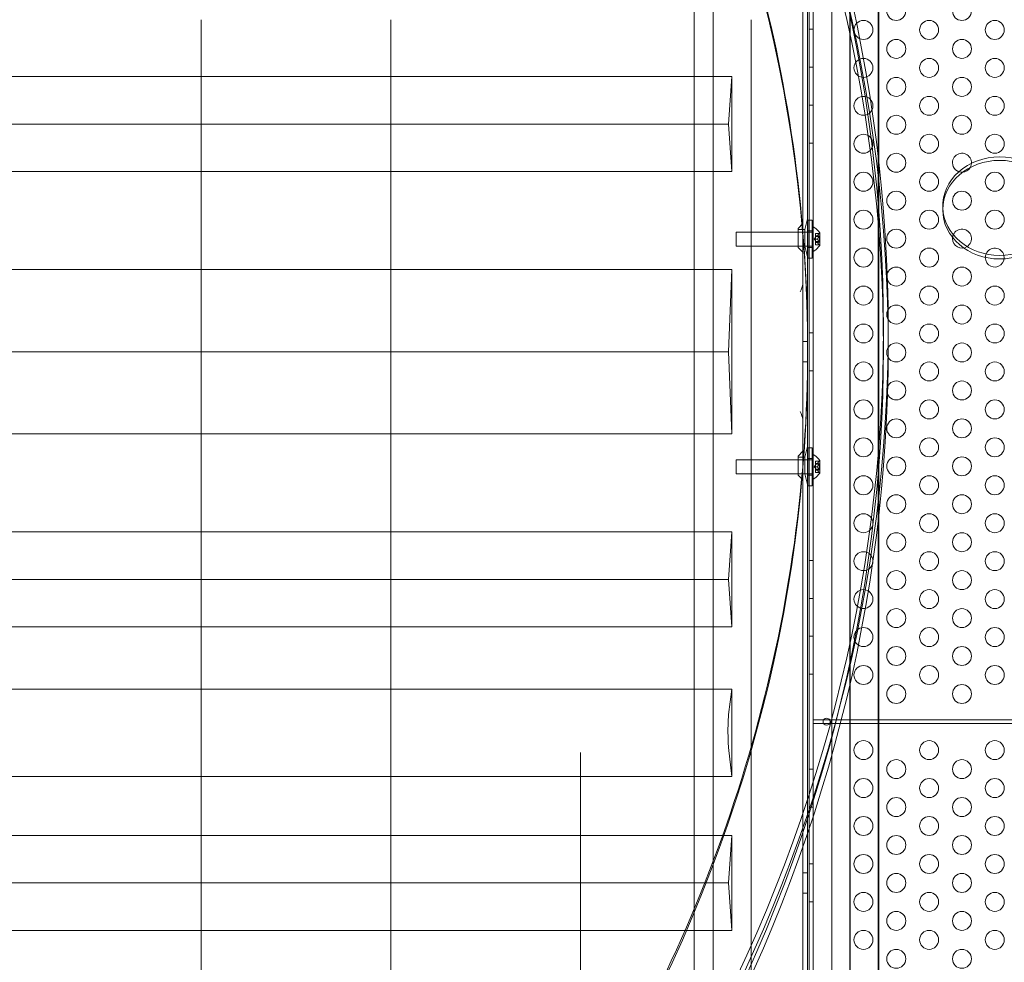
# Model space of a CAD drawing. Extents: x -38 to 662, y -370 to 212.
# Drawn here: x 413 to 439, y -168 to -143 of the extents above; entities that cross this region are included whole.
import ezdxf

# ---------------------------------------------------------------- set-up
doc = ezdxf.new("R2010")
doc.units = 0
doc.header["$MEASUREMENT"] = 0
doc.header["$PDMODE"] = 64
doc.styles.get("Standard").update_dxf_attribs({"font": 'Helvetica LT 57 Condensed_0.ttf'})
doc.dimstyles.new('FEET-METERS', dxfattribs={"dimtxt": 10, "dimasz": 7, "dimexe": 3, "dimexo": 3, "dimgap": 3, "dimtad": 0, "dimtoh": 1, "dimdec": 1, "dimzin": 3, "dimdsep": 46, "dimlunit": 4, "dimtxsty": 'Standard', "dimcen": 0.09, "dimadec": 0, "dimazin": 0, "dimtfac": 2, "dimtdec": 1, "dimtofl": 0, "dimtmove": 0, "dimatfit": 3, "dimfxl": 1, "dimfrac": 2, "dimtolj": 1, "dimtzin": 3, "dimarcsym": 0})

# ---------------------------------------------------------------- blocks, each defined once
blk = doc.blocks.new('*D87')
at = {"color": 0, "lineweight": -2, "transparency": 16777216}
for p, q in [((555.013, 126.904), (256.106, 126.904)), ((259.106, 119.904), (259.106, -56.035)), ((259.106, -297.254), (259.106, -148.772)), ((424.486, -304.254), (256.106, -304.254))]:
    blk.add_line(p, q, dxfattribs=at)
at = {"color": 0, "lineweight": 0, "transparency": 16777216}
for points in [[(257.94, 119.904), (260.273, 119.904), (259.106, 126.904)], [(257.94, -297.254), (260.273, -297.254), (259.106, -304.254)]]:
    blk.add_solid(points, dxfattribs=at)
at = {"layer": 'DEFPOINTS', "color": 0, "lineweight": 0, "transparency": 16777216}
for p in [(558.013, 126.904), (259.106, -304.254), (427.486, -304.254)]:
    blk.add_point(p, dxfattribs=at)
at = {"color": 0, "lineweight": 0, "transparency": 16777216, "insert": (259.106, -102.404), "char_height": 10, "attachment_point": 5, "rotation": 90}
blk.add_mtext('\\A1;35\'-11" [11.0M]', dxfattribs=at)
blk = doc.blocks.new('new block')
at = {"color": 0, "linetype": 'Continuous', "lineweight": 0}
for p, q in [((433.927, -173.257), (433.927, -130.377)), ((434.031, -130.377), (434.031, -173.257)), ((433.882, -130.817), (433.882, -172.817)), ((434.517, -173.007), (434.517, -130.627)), ((434.998, -130.817), (434.998, -172.817)), ((435.007, -130.817), (435.007, -172.817)), ((435.74, -131.317), (435.74, -172.317)), ((435.757, -131.317), (435.757, -172.317)), ((430.895, -166.495), (430.895, -137.045)), ((431.395, -165.237), (431.395, -138.303)), ((433.757, -138.807), (433.757, -144.952)), ((417.895, -143.067), (417.895, -160.567)), ((422.895, -143.067), (422.895, -160.567)), ((432.395, -160.567), (432.395, -143.067)), ((434.031, -143.317), (433.927, -143.317)), ((434.031, -144.317), (433.927, -144.317)), ((429.843, -144.567), (407.495, -144.567)), ((429.843, -144.567), (431.615, -144.567)), ((431.887, -144.567), (431.615, -144.567)), ((431.887, -144.567), (431.799, -145.817)), ((431.887, -147.067), (431.887, -144.567)), ((433.757, -144.952), (433.757, -147.461)), ((434.031, -145.317), (433.927, -145.317)), ((429.068, -145.817), (406.72, -145.817)), ((429.068, -145.817), (431.527, -145.817)), ((431.799, -145.817), (431.527, -145.817)), ((431.799, -145.817), (431.887, -147.067)), ((434.031, -146.317), (433.927, -146.317)), ((429.843, -147.067), (407.495, -147.067)), ((429.843, -147.067), (431.615, -147.067)), ((431.887, -147.067), (431.615, -147.067)), ((433.757, -147.461), (433.757, -148.751)), ((437.446, -147.98), (437.446, -148.074)), ((433.632, -148.567), (433.757, -148.442)), ((433.812, -148.598), (433.882, -148.317)), ((433.888, -149.35), (433.888, -148.35)), ((434.003, -148.35), (433.888, -148.35)), ((434.003, -148.35), (434.003, -149.35)), ((432.001, -149.038), (432.001, -148.663)), ((434.001, -148.663), (432.001, -148.663)), ((433.632, -149.067), (433.632, -148.567)), ((433.632, -148.598), (433.812, -148.598)), ((433.757, -148.751), (433.757, -149.887)), ((433.812, -148.598), (433.812, -149.036)), ((434.003, -148.632), (433.888, -148.632)), ((434.001, -149.163), (434.001, -148.538)), ((434.001, -148.538), (434.042, -148.538)), ((434.09, -148.704), (434.09, -148.699)), ((434.187, -148.699), (434.09, -148.699)), ((434.09, -148.704), (434.09, -148.76)), ((434.183, -148.704), (434.09, -148.704)), ((434.09, -148.76), (434.09, -148.762)), ((434.145, -148.76), (434.09, -148.76)), ((434.09, -148.762), (434.09, -148.77)), ((434.145, -148.762), (434.09, -148.762)), ((434.202, -149.014), (434.202, -148.687)), ((434.055, -148.85), (434.09, -148.811)), ((434.055, -148.85), (434.09, -148.89)), ((434.09, -148.785), (434.09, -148.77)), ((434.183, -148.77), (434.09, -148.77)), ((434.196, -148.781), (434.09, -148.781)), ((434.09, -148.785), (434.09, -148.849)), ((434.183, -148.785), (434.09, -148.785)), ((434.09, -148.849), (434.09, -148.853)), ((434.145, -148.849), (434.09, -148.849)), ((434.145, -148.852), (434.09, -148.852)), ((434.09, -148.853), (434.09, -148.917)), ((434.183, -148.916), (434.09, -148.916)), ((434.09, -148.931), (434.09, -148.917)), ((434.196, -148.92), (434.09, -148.92)), ((434.09, -148.931), (434.09, -148.939)), ((434.183, -148.931), (434.09, -148.931)), ((434.09, -148.939), (434.09, -148.942)), ((434.145, -148.939), (434.09, -148.939)), ((434.145, -148.941), (434.09, -148.941)), ((434.09, -148.942), (434.09, -148.997)), ((434.183, -148.996), (434.09, -148.996)), ((434.09, -149.001), (434.09, -148.997)), ((434.187, -149.001), (434.09, -149.001)), ((434.196, -148.92), (434.196, -148.781)), ((434.001, -149.038), (432.001, -149.038)), ((433.632, -149.036), (433.812, -149.036)), ((433.632, -149.067), (433.757, -149.192)), ((433.812, -149.036), (433.882, -149.317)), ((434.003, -149.069), (433.888, -149.069)), ((434.001, -149.163), (434.042, -149.163)), ((434.003, -149.35), (433.888, -149.35)), ((429.843, -149.652), (407.495, -149.652)), ((429.843, -149.652), (431.615, -149.652)), ((431.887, -149.652), (431.615, -149.652)), ((431.887, -149.652), (431.799, -151.817)), ((431.887, -153.982), (431.887, -149.652)), ((433.757, -153.643), (433.757, -149.991)), ((434.031, -151.317), (433.927, -151.317)), ((435.882, -151.223), (435.882, -151.723)), ((436.007, -151.223), (436.007, -151.723)), ((433.882, -151.552), (433.757, -151.552)), ((429.068, -151.817), (406.72, -151.817)), ((429.068, -151.817), (431.527, -151.817)), ((431.799, -151.817), (431.527, -151.817)), ((431.799, -151.817), (431.887, -153.982)), ((433.882, -151.723), (433.882, -151.817)), ((433.882, -152.083), (433.757, -152.083)), ((434.031, -152.317), (433.927, -152.317)), ((433.757, -153.747), (433.757, -154.789)), ((429.843, -153.982), (407.495, -153.982)), ((429.843, -153.982), (431.615, -153.982)), ((431.887, -153.982), (431.615, -153.982)), ((433.632, -154.567), (433.757, -154.442)), ((433.812, -154.598), (433.882, -154.317)), ((433.888, -155.35), (433.888, -154.35)), ((434.003, -154.35), (433.888, -154.35)), ((434.003, -154.35), (434.003, -155.35)), ((432.001, -155.038), (432.001, -154.663)), ((434.001, -154.663), (432.001, -154.663)), ((433.632, -154.567), (433.632, -155.067)), ((433.812, -154.598), (433.632, -154.598)), ((433.812, -155.036), (433.812, -154.598)), ((434.003, -154.632), (433.888, -154.632)), ((434.001, -155.163), (434.001, -154.538)), ((434.001, -154.538), (434.042, -154.538)), ((434.09, -154.704), (434.09, -154.699)), ((434.187, -154.699), (434.09, -154.699)), ((434.09, -154.704), (434.09, -154.76)), ((434.183, -154.704), (434.09, -154.704)), ((434.202, -155.014), (434.202, -154.687)), ((433.757, -154.789), (433.757, -156.173)), ((434.055, -154.85), (434.09, -154.811)), ((434.055, -154.85), (434.09, -154.89)), ((434.09, -154.76), (434.09, -154.762)), ((434.145, -154.76), (434.09, -154.76)), ((434.09, -154.762), (434.09, -154.77)), ((434.145, -154.762), (434.09, -154.762)), ((434.09, -154.785), (434.09, -154.77)), ((434.183, -154.77), (434.09, -154.77)), ((434.196, -154.781), (434.09, -154.781)), ((434.09, -154.785), (434.09, -154.849)), ((434.183, -154.785), (434.09, -154.785)), ((434.09, -154.849), (434.09, -154.853)), ((434.145, -154.849), (434.09, -154.849)), ((434.145, -154.852), (434.09, -154.852)), ((434.09, -154.853), (434.09, -154.917)), ((434.183, -154.916), (434.09, -154.916)), ((434.09, -154.931), (434.09, -154.917)), ((434.196, -154.92), (434.09, -154.92)), ((434.09, -154.931), (434.09, -154.939)), ((434.183, -154.931), (434.09, -154.931)), ((434.09, -154.939), (434.09, -154.942)), ((434.145, -154.939), (434.09, -154.939)), ((434.145, -154.941), (434.09, -154.941)), ((434.09, -154.942), (434.09, -154.997)), ((434.196, -154.92), (434.196, -154.781)), ((434.001, -155.038), (432.001, -155.038)), ((433.812, -155.036), (433.632, -155.036)), ((433.632, -155.067), (433.757, -155.192)), ((433.812, -155.036), (433.882, -155.317)), ((434.003, -155.069), (433.888, -155.069)), ((434.001, -155.163), (434.042, -155.163)), ((434.183, -154.996), (434.09, -154.996)), ((434.09, -155.001), (434.09, -154.997)), ((434.187, -155.001), (434.09, -155.001)), ((434.003, -155.35), (433.888, -155.35)), ((433.757, -156.173), (433.757, -158.682)), ((429.843, -156.567), (407.495, -156.567)), ((429.843, -156.567), (431.615, -156.567)), ((431.887, -156.567), (431.615, -156.567)), ((431.887, -156.567), (431.799, -157.817)), ((431.887, -159.067), (431.887, -156.567)), ((434.031, -157.317), (433.927, -157.317)), ((429.068, -157.817), (406.72, -157.817)), ((429.068, -157.817), (431.527, -157.817)), ((431.799, -157.817), (431.527, -157.817)), ((431.799, -157.817), (431.887, -159.067)), ((434.031, -158.317), (433.927, -158.317)), ((433.757, -158.682), (433.757, -164.827)), ((429.843, -159.067), (407.495, -159.067)), ((429.843, -159.067), (431.615, -159.067)), ((431.887, -159.067), (431.615, -159.067)), ((434.031, -159.317), (433.927, -159.317)), ((434.031, -160.317), (433.927, -160.317)), ((417.895, -171.067), (417.895, -160.567)), ((422.895, -172.567), (422.895, -160.567)), ((429.843, -160.714), (407.495, -160.714)), ((429.843, -160.714), (431.615, -160.714)), ((431.887, -160.714), (431.615, -160.714)), ((431.887, -160.714), (431.8, -161.376)), ((431.887, -163.013), (431.887, -160.714)), ((434.032, -161.515), (434.032, -161.619)), ((481.732, -161.515), (434.032, -161.515)), ((434.032, -161.619), (481.732, -161.619)), ((431.799, -162.244), (431.887, -163.013)), ((427.895, -162.383), (427.895, -175.317)), ((429.843, -163.013), (407.495, -163.013)), ((429.843, -163.013), (431.615, -163.013)), ((431.887, -163.013), (431.615, -163.013)), ((434.031, -162.817), (433.927, -162.817)), ((434.031, -163.817), (433.927, -163.817)), ((429.843, -164.567), (407.495, -164.567)), ((429.843, -164.567), (431.615, -164.567)), ((431.887, -164.567), (431.615, -164.567)), ((431.887, -164.567), (431.799, -165.817)), ((431.887, -167.067), (431.887, -164.567)), ((433.757, -164.827), (433.757, -167.336)), ((431.395, -171.464), (431.395, -165.237)), ((434.031, -165.317), (433.927, -165.317)), ((433.882, -165.552), (433.757, -165.552)), ((429.068, -165.817), (406.72, -165.817)), ((429.068, -165.817), (431.527, -165.817)), ((431.799, -165.817), (431.527, -165.817)), ((431.799, -165.817), (431.887, -167.067)), ((433.882, -166.083), (433.757, -166.083)), ((434.031, -166.317), (433.927, -166.317)), ((430.895, -173.003), (430.895, -166.495)), ((429.843, -167.067), (407.495, -167.067)), ((429.843, -167.067), (431.615, -167.067)), ((431.887, -167.067), (431.615, -167.067)), ((433.757, -167.336), (433.757, -169.762))]:
    blk.add_line(p, q, dxfattribs=at)
for centre, radius in [((436.22, -142.837), 0.25), ((437.952, -142.837), 0.25), ((435.354, -143.337), 0.25), ((437.086, -143.337), 0.25), ((438.818, -143.337), 0.25), ((436.22, -143.837), 0.25), ((437.952, -143.837), 0.25), ((435.354, -144.337), 0.25), ((437.086, -144.337), 0.25), ((438.818, -144.337), 0.25), ((436.22, -144.837), 0.25), ((437.952, -144.837), 0.25), ((435.354, -145.337), 0.25), ((437.086, -145.337), 0.25), ((438.818, -145.337), 0.25), ((436.22, -145.837), 0.25), ((437.952, -145.837), 0.25), ((435.354, -146.337), 0.25), ((437.086, -146.337), 0.25), ((438.818, -146.337), 0.25), ((436.22, -146.837), 0.25), ((435.354, -147.337), 0.25), ((437.086, -147.337), 0.25), ((438.818, -147.337), 0.25), ((436.22, -147.837), 0.25), ((437.952, -147.837), 0.25), ((435.354, -148.337), 0.25), ((437.086, -148.337), 0.25), ((438.818, -148.337), 0.25), ((436.22, -148.837), 0.25), ((435.354, -149.337), 0.25), ((437.086, -149.337), 0.25), ((436.22, -149.837), 0.25), ((437.952, -149.837), 0.25), ((435.354, -150.337), 0.25), ((437.086, -150.337), 0.25), ((438.818, -150.337), 0.25), ((436.22, -150.837), 0.25), ((437.952, -150.837), 0.25), ((435.354, -151.337), 0.25), ((437.086, -151.337), 0.25), ((438.818, -151.337), 0.25), ((436.22, -151.837), 0.25), ((437.952, -151.837), 0.25), ((435.354, -152.337), 0.25), ((437.086, -152.337), 0.25), ((438.818, -152.337), 0.25), ((436.22, -152.837), 0.25), ((437.952, -152.837), 0.25), ((435.354, -153.337), 0.25), ((437.086, -153.337), 0.25), ((438.818, -153.337), 0.25), ((436.22, -153.837), 0.25), ((437.952, -153.837), 0.25), ((435.354, -154.337), 0.25), ((437.086, -154.337), 0.25), ((438.818, -154.337), 0.25), ((436.22, -154.837), 0.25), ((437.952, -154.837), 0.25), ((435.354, -155.337), 0.25), ((437.086, -155.337), 0.25), ((438.818, -155.337), 0.25), ((436.22, -155.837), 0.25), ((437.952, -155.837), 0.25), ((435.354, -156.337), 0.25), ((437.086, -156.337), 0.25), ((438.818, -156.337), 0.25), ((436.22, -156.837), 0.25), ((437.952, -156.837), 0.25), ((435.354, -157.337), 0.25), ((437.086, -157.337), 0.25), ((438.818, -157.337), 0.25), ((436.22, -157.837), 0.25), ((437.952, -157.837), 0.25), ((435.354, -158.337), 0.25), ((437.086, -158.337), 0.25), ((438.818, -158.337), 0.25), ((436.22, -158.837), 0.25), ((437.952, -158.837), 0.25), ((435.354, -159.337), 0.25), ((437.086, -159.337), 0.25), ((438.818, -159.337), 0.25), ((436.22, -159.837), 0.25), ((437.952, -159.837), 0.25), ((435.354, -160.337), 0.25), ((437.086, -160.337), 0.25), ((438.818, -160.337), 0.25), ((436.22, -160.837), 0.25), ((437.952, -160.837), 0.25), ((434.382, -161.567), 0.0938), ((435.354, -162.317), 0.25), ((437.086, -162.317), 0.25), ((438.818, -162.317), 0.25), ((436.22, -162.817), 0.25), ((437.952, -162.817), 0.25), ((435.354, -163.317), 0.25), ((437.086, -163.317), 0.25), ((438.818, -163.317), 0.25), ((436.22, -163.817), 0.25), ((437.952, -163.817), 0.25), ((435.354, -164.317), 0.25), ((437.086, -164.317), 0.25), ((438.818, -164.317), 0.25), ((436.22, -164.817), 0.25), ((437.952, -164.817), 0.25), ((435.354, -165.317), 0.25), ((437.086, -165.317), 0.25), ((438.818, -165.317), 0.25), ((436.22, -165.817), 0.25), ((437.952, -165.817), 0.25), ((435.354, -166.317), 0.25), ((437.086, -166.317), 0.25), ((438.818, -166.317), 0.25), ((436.22, -166.817), 0.25), ((437.952, -166.817), 0.25), ((435.354, -167.317), 0.25), ((437.086, -167.317), 0.25), ((438.818, -167.317), 0.25), ((436.22, -167.817), 0.25), ((437.952, -167.817), 0.25)]:
    blk.add_circle(centre, radius, dxfattribs=at)
for centre, radius, start, end in [((437.952, -146.837), 0.25, 329.6007, 180), ((437.952, -146.837), 0.25, 180, 274.5171), ((437.952, -146.837), 0.25, 274.5171, 329.6007), ((434.042, -148.569), 0.0313, 56.8703, 90), ((433.794, -148.949), 0.485, 32.9261, 56.8703), ((434.232, -148.743), 0.0625, 120.0032, 135.5218), ((434.199, -148.687), 0.0025, 300.0032, 0), ((434.199, -148.687), 0.0025, 0, 33.1231), ((437.952, -148.837), 0.25, 155.693, 180), ((437.952, -148.837), 0.25, 303.1314, 155.693), ((433.794, -148.752), 0.485, 303.1297, 327.0739), ((434.232, -148.958), 0.0625, 224.4782, 239.9968), ((434.199, -149.014), 0.0025, 360, 59.9968), ((434.199, -149.014), 0.0025, 326.8769, 360), ((437.952, -148.837), 0.25, 180, 303.1314), ((434.042, -149.132), 0.0313, 270, 303.1297), ((438.818, -149.337), 0.25, 157.5728, 180), ((438.818, -149.337), 0.25, 180, 14.2279), ((438.818, -149.337), 0.25, 14.2279, 157.5728), ((434.042, -154.569), 0.0313, 56.8703, 90), ((433.794, -154.949), 0.485, 32.9261, 56.8703), ((434.232, -154.743), 0.0625, 120.0032, 135.5218), ((434.199, -154.687), 0.0025, 300.0032, 0), ((434.199, -154.687), 0.0025, 0, 33.1231), ((434.042, -155.132), 0.0313, 270, 303.1297), ((433.794, -154.752), 0.485, 303.1297, 327.0739), ((434.232, -154.958), 0.0625, 224.4782, 239.9968), ((434.199, -155.014), 0.0025, 360, 59.9968), ((434.199, -155.014), 0.0025, 326.8769, 360)]:
    blk.add_arc(centre, radius, start, end, dxfattribs=at)
for centre, major_axis, ratio, start_param, end_param in [((383.688, -151.223), (52.194, 0), 0.866025, -0.44378, 0.44378), ((383.688, -151.723), (50.194, 0), 0.866025, -0.001078, 0.468537), ((383.688, -151.223), (52.319, 0), 0.866025, -0.440006, 0.440006), ((383.688, -151.817), (50.194, 0), 0.866025, -0.468537, 0.468537), ((383.688, -151.723), (52.194, 0), 0.866025, -0.44378, 0.44378), ((383.688, -151.723), (52.319, 0), 0.866025, -0.440006, 0.440006), ((438.946, -148.074), (-1.5, 0), 0.866025, -1.570796, 1.570796), ((438.946, -148.074), (1.5, 0), 0.866025, -1.570796, 1.570796), ((383.688, -151.723), (50.194, 0), 0.866025, -0.468537, -0.001078), ((431.817, -161.817), (0, -0.5), 0.069756, -2.649771, -0.54776)]:
    blk.add_ellipse(centre, major_axis=major_axis, ratio=ratio, start_param=start_param, end_param=end_param, dxfattribs=at)
at = {"color": 0, "linetype": 'Continuous', "lineweight": 0, "extrusion": (0, 0, -1)}
for major_axis, start_param, end_param in [((-1.5, 0), -0.036092, 1.570796), ((1.5, 0), -1.570796, 0.036092), ((-1.5, 0), -1.570796, -0.036092), ((1.5, 0), 0.036092, 1.570796)]:
    blk.add_ellipse((438.946, -147.98), major_axis=major_axis, ratio=0.866025, start_param=start_param, end_param=end_param, dxfattribs=at)
at = {"color": 0, "linetype": 'Continuous', "lineweight": 0}
for points, weights in [([(434.183, -148.704), (434.156, -148.737), (434.145, -148.76)], [1.06120691497, 1.21890298912, 1.29071555247]), ([(434.183, -148.77), (434.156, -148.765), (434.145, -148.762)], [1.06120691497, 1.21890298912, 1.29071555247]), ([(434.146, -148.759), (434.156, -148.736), (434.184, -148.703)], [1.2877924798, 1.2144124615, 1.05685445761]), ([(434.146, -148.762), (434.156, -148.765), (434.184, -148.77)], [1.2877924798, 1.2144124615, 1.05685445761]), ([(434.183, -148.785), (434.156, -148.823), (434.145, -148.849)], [1.06120691497, 1.21890298912, 1.29071555247]), ([(434.183, -148.916), (434.156, -148.878), (434.145, -148.852)], [1.06120691497, 1.21890298912, 1.29071555247]), ([(434.183, -148.931), (434.156, -148.936), (434.145, -148.939)], [1.06120691497, 1.21890298912, 1.29071555247]), ([(434.183, -148.996), (434.156, -148.964), (434.145, -148.941)], [1.06120691497, 1.21890298912, 1.29071555247]), ([(434.146, -148.848), (434.156, -148.821), (434.184, -148.784)], [1.2877924798, 1.2144124615, 1.05685445761]), ([(434.146, -148.853), (434.156, -148.879), (434.184, -148.917)], [1.2877924798, 1.2144124615, 1.05685445761]), ([(434.146, -148.939), (434.156, -148.936), (434.184, -148.931)], [1.2877924798, 1.2144124615, 1.05685445761]), ([(434.146, -148.942), (434.156, -148.965), (434.184, -148.997)], [1.2877924798, 1.2144124615, 1.05685445761]), ([(434.183, -154.704), (434.156, -154.737), (434.145, -154.76)], [1.06120691497, 1.21890298912, 1.29071555247]), ([(434.146, -154.759), (434.156, -154.736), (434.184, -154.703)], [1.2877924798, 1.2144124615, 1.05685445761]), ([(434.183, -154.77), (434.156, -154.765), (434.145, -154.762)], [1.06120691497, 1.21890298912, 1.29071555247]), ([(434.183, -154.785), (434.156, -154.823), (434.145, -154.849)], [1.06120691497, 1.21890298912, 1.29071555247]), ([(434.183, -154.916), (434.156, -154.878), (434.145, -154.852)], [1.06120691497, 1.21890298912, 1.29071555247]), ([(434.183, -154.931), (434.156, -154.936), (434.145, -154.939)], [1.06120691497, 1.21890298912, 1.29071555247]), ([(434.183, -154.996), (434.156, -154.964), (434.145, -154.941)], [1.06120691497, 1.21890298912, 1.29071555247]), ([(434.146, -154.762), (434.156, -154.765), (434.184, -154.77)], [1.2877924798, 1.2144124615, 1.05685445761]), ([(434.146, -154.848), (434.156, -154.821), (434.184, -154.784)], [1.2877924798, 1.2144124615, 1.05685445761]), ([(434.146, -154.853), (434.156, -154.879), (434.184, -154.917)], [1.2877924798, 1.2144124615, 1.05685445761]), ([(434.146, -154.939), (434.156, -154.936), (434.184, -154.931)], [1.2877924798, 1.2144124615, 1.05685445761]), ([(434.146, -154.942), (434.156, -154.965), (434.184, -154.997)], [1.2877924798, 1.2144124615, 1.05685445761])]:
    blk.add_rational_spline(points, weights, degree=2, dxfattribs=at)
for points, knots in [([(434.146, -148.759), (434.146, -148.759), (434.146, -148.76), (434.146, -148.76), (434.145, -148.76), (434.145, -148.76)], [0.006463967, 0.006463967, 0.006463967, 0.006463967, 0.007125803, 0.007125803, 0.007719964, 0.007719964, 0.007719964, 0.007719964]), ([(434.146, -148.762), (434.146, -148.762), (434.146, -148.762), (434.145, -148.762), (434.145, -148.761), (434.145, -148.761), (434.145, -148.761), (434.145, -148.76)], [0.006463967, 0.006463967, 0.006463967, 0.006463967, 0.007125803, 0.007125803, 0.009029787, 0.009029787, 0.010339612, 0.010339612, 0.010339612, 0.010339612]), ([(434.183, -148.704), (434.183, -148.704), (434.184, -148.703), (434.184, -148.702), (434.184, -148.702), (434.185, -148.702)], [0.007300399, 0.007300399, 0.007300399, 0.007300399, 0.009949303, 0.009949303, 0.010414835, 0.010414835, 0.010414835, 0.010414835]), ([(434.185, -148.702), (434.185, -148.702), (434.185, -148.702), (434.185, -148.701), (434.186, -148.701), (434.186, -148.7), (434.187, -148.7), (434.187, -148.7), (434.187, -148.699), (434.187, -148.699), (434.187, -148.699), (434.187, -148.699), (434.187, -148.699), (434.187, -148.699), (434.187, -148.699), (434.187, -148.699), (434.187, -148.699), (434.187, -148.699)], [0, 0, 0, 0, 0.000413933, 0.000413933, 0.003310324, 0.003310324, 0.005676452, 0.005676452, 0.007944072, 0.007944072, 0.008163087, 0.008163087, 0.008250917, 0.008250917, 0.008315214, 0.008315214, 0.00832591, 0.00832591, 0.00832591, 0.00832591]), ([(434.146, -148.848), (434.146, -148.848), (434.146, -148.848), (434.146, -148.849), (434.145, -148.849), (434.145, -148.849)], [0.006463967, 0.006463967, 0.006463967, 0.006463967, 0.007125803, 0.007125803, 0.007719964, 0.007719964, 0.007719964, 0.007719964]), ([(434.146, -148.853), (434.146, -148.853), (434.146, -148.853), (434.145, -148.852), (434.145, -148.851), (434.145, -148.85), (434.145, -148.85), (434.145, -148.849)], [0.006463967, 0.006463967, 0.006463967, 0.006463967, 0.007125803, 0.007125803, 0.009029787, 0.009029787, 0.010339612, 0.010339612, 0.010339612, 0.010339612]), ([(434.146, -148.939), (434.146, -148.939), (434.146, -148.939), (434.146, -148.939), (434.145, -148.939), (434.145, -148.939)], [0.006463967, 0.006463967, 0.006463967, 0.006463967, 0.007125803, 0.007125803, 0.007719964, 0.007719964, 0.007719964, 0.007719964]), ([(434.146, -148.942), (434.146, -148.941), (434.146, -148.941), (434.145, -148.941), (434.145, -148.94), (434.145, -148.94), (434.145, -148.939), (434.145, -148.939)], [0.006463967, 0.006463967, 0.006463967, 0.006463967, 0.007125803, 0.007125803, 0.009029787, 0.009029787, 0.010339612, 0.010339612, 0.010339612, 0.010339612]), ([(434.183, -148.785), (434.183, -148.784), (434.184, -148.784), (434.184, -148.783), (434.184, -148.783), (434.185, -148.782)], [0.007300399, 0.007300399, 0.007300399, 0.007300399, 0.009949303, 0.009949303, 0.010414835, 0.010414835, 0.010414835, 0.010414835]), ([(434.183, -148.931), (434.183, -148.931), (434.184, -148.931), (434.184, -148.931), (434.184, -148.931), (434.185, -148.931)], [0.007300399, 0.007300399, 0.007300399, 0.007300399, 0.009949303, 0.009949303, 0.010414835, 0.010414835, 0.010414835, 0.010414835]), ([(434.185, -148.77), (434.184, -148.77), (434.184, -148.77), (434.184, -148.77), (434.184, -148.77), (434.184, -148.77)], [0.026417714, 0.026417714, 0.026417714, 0.026417714, 0.026883246, 0.026883246, 0.028070805, 0.028070805, 0.028070805, 0.028070805]), ([(434.185, -148.918), (434.184, -148.918), (434.184, -148.918), (434.184, -148.918), (434.184, -148.917), (434.184, -148.917)], [0.026417714, 0.026417714, 0.026417714, 0.026417714, 0.026883246, 0.026883246, 0.028070805, 0.028070805, 0.028070805, 0.028070805]), ([(434.185, -148.999), (434.184, -148.998), (434.184, -148.998), (434.184, -148.998), (434.184, -148.998), (434.184, -148.997)], [0.026417714, 0.026417714, 0.026417714, 0.026417714, 0.026883246, 0.026883246, 0.028070805, 0.028070805, 0.028070805, 0.028070805]), ([(434.185, -148.782), (434.185, -148.782), (434.185, -148.782), (434.185, -148.781), (434.186, -148.78), (434.186, -148.778), (434.187, -148.778), (434.187, -148.776), (434.187, -148.776), (434.187, -148.775), (434.187, -148.775), (434.187, -148.775), (434.187, -148.775), (434.187, -148.775), (434.187, -148.775), (434.187, -148.775), (434.187, -148.775), (434.187, -148.775), (434.187, -148.775), (434.187, -148.775), (434.187, -148.775), (434.187, -148.774), (434.187, -148.774), (434.187, -148.773), (434.187, -148.772), (434.186, -148.772), (434.186, -148.771), (434.185, -148.771), (434.185, -148.77), (434.185, -148.77)], [0, 0, 0, 0, 0.00041176, 0.00041176, 0.00365422, 0.00365422, 0.00610875, 0.00610875, 0.00796436, 0.00796436, 0.00817423, 0.00817423, 0.00825796, 0.00825796, 0.00832097, 0.00832097, 0.00839048, 0.00839048, 0.00848722, 0.00848722, 0.00871815, 0.00871815, 0.01015814, 0.01015814, 0.01218673, 0.01218673, 0.01468858, 0.01468858, 0.01665151, 0.01665151, 0.01665151, 0.01665151]), ([(434.185, -148.931), (434.185, -148.931), (434.185, -148.93), (434.185, -148.93), (434.186, -148.93), (434.186, -148.929), (434.187, -148.928), (434.187, -148.927), (434.187, -148.927), (434.187, -148.926), (434.187, -148.926), (434.187, -148.926), (434.187, -148.926), (434.187, -148.926), (434.187, -148.926), (434.187, -148.926), (434.187, -148.926), (434.187, -148.926), (434.187, -148.926), (434.187, -148.926), (434.187, -148.926), (434.187, -148.925), (434.187, -148.925), (434.187, -148.924), (434.187, -148.923), (434.186, -148.922), (434.186, -148.921), (434.185, -148.919), (434.185, -148.919), (434.185, -148.918)], [0, 0, 0, 0, 0.00041106, 0.00041106, 0.0035373, 0.0035373, 0.00597776, 0.00597776, 0.00795862, 0.00795862, 0.008168, 0.008168, 0.00825376, 0.00825376, 0.00831721, 0.00831721, 0.00838612, 0.00838612, 0.00848005, 0.00848005, 0.00869554, 0.00869554, 0.01012717, 0.01012717, 0.01214334, 0.01214334, 0.01467282, 0.01467282, 0.01665013, 0.01665013, 0.01665013, 0.01665013]), ([(434.187, -149.001), (434.187, -149.001), (434.187, -149.001), (434.187, -149.001), (434.187, -149.001), (434.187, -149.001), (434.187, -149.001), (434.187, -149.001), (434.187, -149.001), (434.187, -149.001), (434.187, -149.001), (434.186, -149), (434.186, -149), (434.185, -148.999), (434.185, -148.999), (434.185, -148.999)], [0.008325812, 0.008325812, 0.008325812, 0.008325812, 0.008384507, 0.008384507, 0.008477699, 0.008477699, 0.008687322, 0.008687322, 0.010116525, 0.010116525, 0.012128171, 0.012128171, 0.014666722, 0.014666722, 0.016648614, 0.016648614, 0.016648614, 0.016648614]), ([(433.757, -149.991), (433.757, -150.004), (433.756, -150.018), (433.746, -150.094), (433.722, -150.166), (433.684, -150.239), (433.684, -150.24), (433.684, -150.24)], [-0.3379745, -0.3379745, -0.3379745, -0.3379745, -0.2707711, -0.2707711, 0, 0, 0.0013696, 0.0013696, 0.0013696, 0.0013696]), ([(433.684, -153.394), (433.684, -153.394), (433.684, -153.395), (433.722, -153.468), (433.746, -153.54), (433.756, -153.616), (433.757, -153.63), (433.757, -153.643)], [-0.395853, -0.395853, -0.395853, -0.395853, -0.3948397, -0.3948397, -0.1945111, -0.1945111, -0.1447911, -0.1447911, -0.1447911, -0.1447911]), ([(434.183, -154.704), (434.183, -154.704), (434.184, -154.703), (434.184, -154.702), (434.184, -154.702), (434.185, -154.702)], [0.007300399, 0.007300399, 0.007300399, 0.007300399, 0.009949303, 0.009949303, 0.010414835, 0.010414835, 0.010414835, 0.010414835]), ([(434.185, -154.702), (434.185, -154.702), (434.185, -154.702), (434.185, -154.701), (434.186, -154.701), (434.186, -154.7), (434.187, -154.7), (434.187, -154.7), (434.187, -154.699), (434.187, -154.699), (434.187, -154.699), (434.187, -154.699), (434.187, -154.699), (434.187, -154.699), (434.187, -154.699), (434.187, -154.699), (434.187, -154.699), (434.187, -154.699)], [0, 0, 0, 0, 0.000413933, 0.000413933, 0.003310324, 0.003310324, 0.005676452, 0.005676452, 0.007944072, 0.007944072, 0.008163087, 0.008163087, 0.008250917, 0.008250917, 0.008315214, 0.008315214, 0.00832591, 0.00832591, 0.00832591, 0.00832591]), ([(434.146, -154.759), (434.146, -154.759), (434.146, -154.76), (434.146, -154.76), (434.145, -154.76), (434.145, -154.76)], [0.006463967, 0.006463967, 0.006463967, 0.006463967, 0.007125803, 0.007125803, 0.007719964, 0.007719964, 0.007719964, 0.007719964]), ([(434.146, -154.762), (434.146, -154.762), (434.146, -154.762), (434.145, -154.762), (434.145, -154.761), (434.145, -154.761), (434.145, -154.761), (434.145, -154.76)], [0.006463967, 0.006463967, 0.006463967, 0.006463967, 0.007125803, 0.007125803, 0.009029787, 0.009029787, 0.010339612, 0.010339612, 0.010339612, 0.010339612]), ([(434.146, -154.848), (434.146, -154.848), (434.146, -154.848), (434.146, -154.849), (434.145, -154.849), (434.145, -154.849)], [0.006463967, 0.006463967, 0.006463967, 0.006463967, 0.007125803, 0.007125803, 0.007719964, 0.007719964, 0.007719964, 0.007719964]), ([(434.146, -154.853), (434.146, -154.853), (434.146, -154.853), (434.145, -154.852), (434.145, -154.851), (434.145, -154.85), (434.145, -154.85), (434.145, -154.849)], [0.006463967, 0.006463967, 0.006463967, 0.006463967, 0.007125803, 0.007125803, 0.009029787, 0.009029787, 0.010339612, 0.010339612, 0.010339612, 0.010339612]), ([(434.146, -154.939), (434.146, -154.939), (434.146, -154.939), (434.146, -154.939), (434.145, -154.939), (434.145, -154.939)], [0.006463967, 0.006463967, 0.006463967, 0.006463967, 0.007125803, 0.007125803, 0.007719964, 0.007719964, 0.007719964, 0.007719964]), ([(434.146, -154.942), (434.146, -154.941), (434.146, -154.941), (434.145, -154.941), (434.145, -154.94), (434.145, -154.94), (434.145, -154.939), (434.145, -154.939)], [0.006463967, 0.006463967, 0.006463967, 0.006463967, 0.007125803, 0.007125803, 0.009029787, 0.009029787, 0.010339612, 0.010339612, 0.010339612, 0.010339612]), ([(434.183, -154.785), (434.183, -154.784), (434.184, -154.784), (434.184, -154.783), (434.184, -154.783), (434.185, -154.782)], [0.007300399, 0.007300399, 0.007300399, 0.007300399, 0.009949303, 0.009949303, 0.010414835, 0.010414835, 0.010414835, 0.010414835]), ([(434.183, -154.931), (434.183, -154.931), (434.184, -154.931), (434.184, -154.931), (434.184, -154.931), (434.185, -154.931)], [0.007300399, 0.007300399, 0.007300399, 0.007300399, 0.009949303, 0.009949303, 0.010414835, 0.010414835, 0.010414835, 0.010414835]), ([(434.185, -154.77), (434.184, -154.77), (434.184, -154.77), (434.184, -154.77), (434.184, -154.77), (434.184, -154.77)], [0.026417714, 0.026417714, 0.026417714, 0.026417714, 0.026883246, 0.026883246, 0.028070805, 0.028070805, 0.028070805, 0.028070805]), ([(434.185, -154.918), (434.184, -154.918), (434.184, -154.918), (434.184, -154.918), (434.184, -154.917), (434.184, -154.917)], [0.026417714, 0.026417714, 0.026417714, 0.026417714, 0.026883246, 0.026883246, 0.028070805, 0.028070805, 0.028070805, 0.028070805]), ([(434.185, -154.782), (434.185, -154.782), (434.185, -154.782), (434.185, -154.781), (434.186, -154.78), (434.186, -154.778), (434.187, -154.778), (434.187, -154.776), (434.187, -154.776), (434.187, -154.775), (434.187, -154.775), (434.187, -154.775), (434.187, -154.775), (434.187, -154.775), (434.187, -154.775), (434.187, -154.775), (434.187, -154.775), (434.187, -154.775), (434.187, -154.775), (434.187, -154.775), (434.187, -154.775), (434.187, -154.774), (434.187, -154.774), (434.187, -154.773), (434.187, -154.772), (434.186, -154.772), (434.186, -154.771), (434.185, -154.771), (434.185, -154.77), (434.185, -154.77)], [0, 0, 0, 0, 0.00041176, 0.00041176, 0.00365422, 0.00365422, 0.00610875, 0.00610875, 0.00796436, 0.00796436, 0.00817423, 0.00817423, 0.00825796, 0.00825796, 0.00832097, 0.00832097, 0.00839048, 0.00839048, 0.00848722, 0.00848722, 0.00871815, 0.00871815, 0.01015814, 0.01015814, 0.01218673, 0.01218673, 0.01468858, 0.01468858, 0.01665151, 0.01665151, 0.01665151, 0.01665151]), ([(434.185, -154.931), (434.185, -154.931), (434.185, -154.93), (434.185, -154.93), (434.186, -154.93), (434.186, -154.929), (434.187, -154.928), (434.187, -154.927), (434.187, -154.927), (434.187, -154.926), (434.187, -154.926), (434.187, -154.926), (434.187, -154.926), (434.187, -154.926), (434.187, -154.926), (434.187, -154.926), (434.187, -154.926), (434.187, -154.926), (434.187, -154.926), (434.187, -154.926), (434.187, -154.926), (434.187, -154.925), (434.187, -154.925), (434.187, -154.924), (434.187, -154.923), (434.186, -154.922), (434.186, -154.921), (434.185, -154.919), (434.185, -154.919), (434.185, -154.918)], [0, 0, 0, 0, 0.00041106, 0.00041106, 0.0035373, 0.0035373, 0.00597776, 0.00597776, 0.00795862, 0.00795862, 0.008168, 0.008168, 0.00825376, 0.00825376, 0.00831721, 0.00831721, 0.00838612, 0.00838612, 0.00848005, 0.00848005, 0.00869554, 0.00869554, 0.01012717, 0.01012717, 0.01214334, 0.01214334, 0.01467282, 0.01467282, 0.01665013, 0.01665013, 0.01665013, 0.01665013]), ([(434.185, -154.999), (434.184, -154.998), (434.184, -154.998), (434.184, -154.998), (434.184, -154.998), (434.184, -154.997)], [0.026417714, 0.026417714, 0.026417714, 0.026417714, 0.026883246, 0.026883246, 0.028070805, 0.028070805, 0.028070805, 0.028070805]), ([(434.187, -155.001), (434.187, -155.001), (434.187, -155.001), (434.187, -155.001), (434.187, -155.001), (434.187, -155.001), (434.187, -155.001), (434.187, -155.001), (434.187, -155.001), (434.187, -155.001), (434.187, -155.001), (434.186, -155), (434.186, -155), (434.185, -154.999), (434.185, -154.999), (434.185, -154.999)], [0.008325812, 0.008325812, 0.008325812, 0.008325812, 0.008384507, 0.008384507, 0.008477699, 0.008477699, 0.008687322, 0.008687322, 0.010116525, 0.010116525, 0.012128171, 0.012128171, 0.014666722, 0.014666722, 0.016648614, 0.016648614, 0.016648614, 0.016648614]), ([(432.395, -171.311), (432.395, -171.281), (432.395, -171.135), (432.395, -170.872), (432.395, -170.636), (432.395, -170.304), (432.395, -169.88), (432.395, -169.615), (432.395, -169.312), (432.395, -168.973), (432.395, -168.761), (432.395, -168.535), (432.395, -168.296), (432.395, -167.818), (432.395, -167.292), (432.395, -166.713), (432.395, -165.788), (432.395, -164.738), (432.395, -163.619), (432.395, -163.166), (432.395, -162.699), (432.395, -162.226)], [0, 0, 0, 0, 3.130575, 3.130575, 3.130575, 5.952502, 5.952502, 5.952502, 7.716207, 7.716207, 7.716207, 8.818522, 8.818522, 8.818522, 11.023153, 11.023153, 11.023153, 14.550562, 14.550562, 14.550562, 15.978801, 15.978801, 15.978801, 15.978801])]:
    blk.add_open_spline(points, degree=3, knots=knots, dxfattribs=at)
for points in [[(434.183, -148.77), (434.183, -148.77), (434.183, -148.77), (434.184, -148.77)], [(434.183, -148.916), (434.183, -148.916), (434.183, -148.917), (434.184, -148.917)], [(434.183, -148.996), (434.183, -148.997), (434.183, -148.997), (434.184, -148.997)], [(433.757, -149.991), (433.757, -149.951), (433.757, -149.915), (433.757, -149.887)], [(433.757, -153.747), (433.757, -153.719), (433.757, -153.683), (433.757, -153.643)], [(434.183, -154.77), (434.183, -154.77), (434.183, -154.77), (434.184, -154.77)], [(434.183, -154.916), (434.183, -154.916), (434.183, -154.917), (434.184, -154.917)], [(434.183, -154.996), (434.183, -154.997), (434.183, -154.997), (434.184, -154.997)], [(432.395, -162.226), (432.395, -161.677), (432.395, -161.12), (432.395, -160.567)]]:
    blk.add_open_spline(points, degree=3, dxfattribs=at)

msp = doc.modelspace()

# ---------------------------------------------------------------- block references
at = {"lineweight": 0}
msp.add_blockref('new block', (0, 0), dxfattribs=at)

# ---------------------------------------------------------------- dimensions: what is measured, and where the dimension line sits
dim = msp.add_linear_dim(base=(259.106, -304.254), p1=(558.013, 126.904), p2=(427.486, -304.254), angle=90, dimstyle='FEET-METERS', dxfattribs=at)
dim.commit()
dim.dimension.update_dxf_attribs({"geometry": '*D87', "text_midpoint": (259.106, -102.404), "dimtype": 160})

doc.saveas('drawing.dxf')
